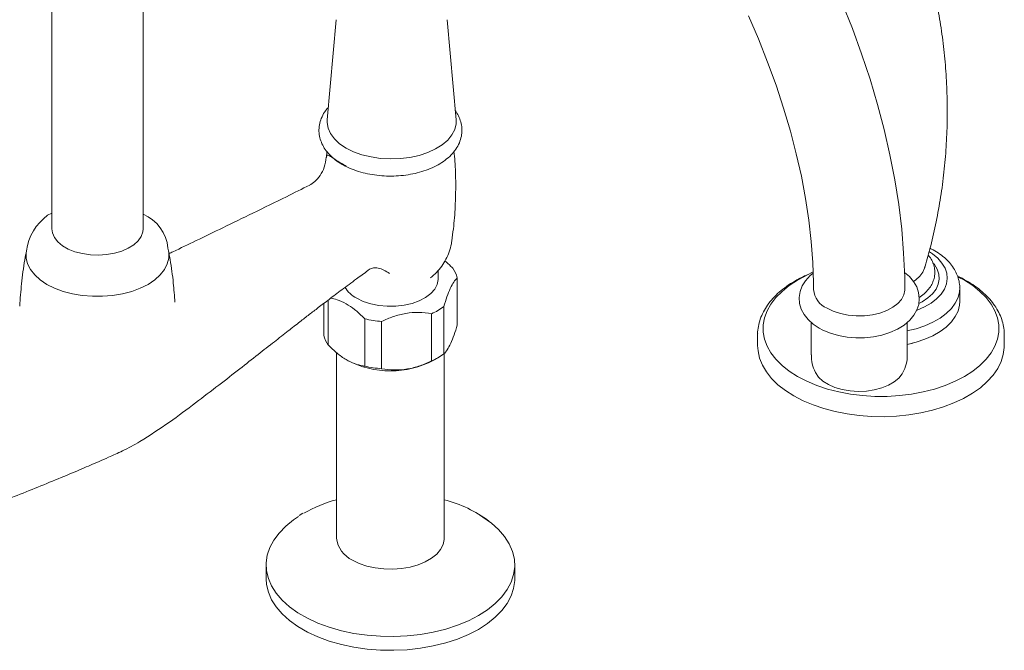
# Model space of a CAD drawing. Units: inches. Extents: x 175.6 to 225.4, y 44 to 87.1.
# Drawn here: x 212.9 to 222.3, y 76.4 to 82.4 of the extents above; entities that cross this region are included whole.
import ezdxf

# ---------------------------------------------------------------- set-up
doc = ezdxf.new("R2010")
doc.units = ezdxf.units.IN
doc.header["$MEASUREMENT"] = 0
doc.layers.add('WATERWORKS FITTING', color=7, linetype='Continuous', lineweight=9)

# ---------------------------------------------------------------- blocks, each defined once
blk = doc.blocks.new('EAKM35 ISO')
at = {"layer": 'WATERWORKS FITTING'}
for p, q in [((-0.8371, 8.6026), (-0.8371, 5.0021)), ((0.0291, 5.0021), (0.0291, 8.6026)), ((1.8642, 6.9915), (1.7797, 6.0391)), ((3.0036, 6.0391), (2.9191, 6.9915)), ((6.3784, 4.1116), (6.3784, 3.8037)), ((7.2898, 3.8037), (7.2898, 4.112))]:
    blk.add_line(p, q, dxfattribs=at)
at = {"layer": 'WATERWORKS FITTING', "ltscale": 8}
for p, q in [((1.7761, 5.738), (1.7715, 5.6813)), ((-0.8773, 5.1306), (-0.8371, 5.152)), ((2.1648, 4.6062), (2.1816, 4.6169)), ((2.8326, 4.5261), (2.8326, 4.6059)), ((3.0143, 4.5366), (3.0143, 4.0866)), ((1.7886, 3.897), (1.7886, 4.3251)), ((1.7461, 4.2926), (1.7461, 3.9886)), ((2.8869, 3.8121), (2.8869, 4.2622)), ((2.1366, 4.1461), (2.1366, 3.6961)), ((2.2954, 3.6715), (2.2954, 4.1216)), ((2.7707, 4.1951), (2.7707, 3.7451)), ((1.8681, 3.8237), (1.8681, 2.0604)), ((1.9625, 3.7564), (1.9695, 3.7524)), ((2.7909, 3.7524), (2.8326, 3.7765)), ((2.8917, 2.0604), (2.8917, 3.818)), ((1.5488, 2.2969), (1.5116, 2.2743)), ((1.1988, 1.8058), (1.1988, 1.6746)), ((3.561, 1.6746), (3.561, 1.8058))]:
    blk.add_line(p, q, dxfattribs=at)
at = {"layer": 'WATERWORKS FITTING', "ltscale": 4}
for p, q in [((7.7887, 4.3096), (7.7887, 4.4382)), ((5.8689, 3.9946), (5.8689, 3.9985)), ((5.8689, 3.9946), (5.8689, 3.8917)), ((8.2126, 3.8917), (8.2126, 3.9946))]:
    blk.add_line(p, q, dxfattribs=at)
at = {"layer": 'WATERWORKS FITTING', "flags": 128}
for points in [[(7.2672, 4.4241), (7.2659, 4.5428), (7.2562, 4.7692), (7.2373, 4.9993), (7.2093, 5.2324), (7.1722, 5.4681), (7.1263, 5.706), (7.0716, 5.9454), (7.0084, 6.1859), (6.9367, 6.4269), (6.8569, 6.668), (6.769, 6.9087), (6.6733, 7.1484)], [(5.7821, 7.0269), (5.8767, 6.8083), (5.964, 6.5889), (6.0437, 6.3693), (6.1157, 6.1502), (6.1799, 5.9322), (6.2361, 5.7159), (6.2841, 5.502), (6.3239, 5.291), (6.3554, 5.0835), (6.3787, 4.8802), (6.3937, 4.6816), (6.4006, 4.4884), (6.401, 4.4241)], [(1.7797, 6.0391), (1.779, 6.0143), (1.788, 5.9604), (1.8111, 5.9079), (1.8478, 5.858), (1.8973, 5.812), (1.9584, 5.7709)], [(1.9584, 5.7709), (2.0296, 5.7357), (2.1093, 5.7071), (2.1956, 5.6859), (2.2866, 5.6725), (2.3799, 5.6674), (2.4736, 5.6705), (2.5653, 5.6818), (2.653, 5.7011), (2.7346, 5.7279), (2.8081, 5.7615), (2.8718, 5.8012), (2.9243, 5.8461), (2.9643, 5.8951), (2.9909, 5.947), (3.0034, 6.0007), (3.0036, 6.0391)], [(6.4521, 4.0581), (6.488, 4.0391), (6.5596, 4.0095), (6.6369, 3.9873), (6.7181, 3.9727), (6.8016, 3.9659), (6.8857, 3.9667), (6.9689, 3.9754), (7.0493, 3.9917), (7.1256, 4.0157), (7.1963, 4.0472), (7.2598, 4.0863), (7.3143, 4.1329), (7.3534, 4.18), (7.3816, 4.2302), (7.3988, 4.2825), (7.405, 4.3408), (7.3984, 4.3973), (7.3801, 4.451), (7.3509, 4.5014), (7.311, 4.5483), (7.2639, 4.5881)], [(6.3973, 4.5814), (6.369, 4.5595), (6.3223, 4.5083), (6.2918, 4.4587), (6.2722, 4.4067), (6.2634, 4.3483), (6.2676, 4.2913), (6.2837, 4.237), (6.3108, 4.186), (6.3486, 4.1384), (6.3971, 4.0947), (6.4521, 4.0581)], [(7.2672, 4.4241), (7.2671, 4.4185), (7.2584, 4.374), (7.236, 4.331), (7.2008, 4.2911), (7.1538, 4.2555), (7.0965, 4.2252), (7.0307, 4.2014), (6.9587, 4.1847), (6.8826, 4.1757), (6.805, 4.1747), (6.7283, 4.1817), (6.655, 4.1965), (6.5875, 4.2186), (6.5279, 4.2473)], [(6.418, 3.6366), (6.4193, 3.6341), (6.4482, 3.5925), (6.4895, 3.5545), (6.5419, 3.5214), (6.6037, 3.4943), (6.6729, 3.4739), (6.7472, 3.461), (6.8244, 3.456), (6.9019, 3.459), (6.9771, 3.47), (7.0478, 3.4885), (7.1117, 3.514), (7.1666, 3.5457), (7.2108, 3.5826), (7.2429, 3.6234), (7.2496, 3.6354)]]:
    blk.add_lwpolyline(points, dxfattribs=at)
at = {"layer": 'WATERWORKS FITTING', "ltscale": 8, "flags": 128}
for points in [[(-0.8371, 5.0021), (-0.8317, 4.963), (-0.8128, 4.9195), (-0.7807, 4.8787), (-0.7364, 4.8419), (-0.6815, 4.8102), (-0.6177, 4.7847), (-0.547, 4.7661), (-0.4717, 4.7552), (-0.3943, 4.7522), (-0.3171, 4.7572), (-0.2428, 4.7701), (-0.1736, 4.7904), (-0.1118, 4.8176), (-0.0594, 4.8506), (-0.0181, 4.8886), (0.0108, 4.9302), (0.0264, 4.9741), (0.0291, 5.0021)], [(-1.0814, 4.7793), (-1.0814, 4.7234), (-1.0676, 4.668), (-1.0403, 4.6143), (-1.0001, 4.5635), (-0.9477, 4.5164), (-0.8842, 4.4741)], [(-0.8842, 4.4741), (-0.811, 4.4375), (-0.7295, 4.4072), (-0.6413, 4.384), (-0.5484, 4.3683), (-0.4524, 4.3603), (-0.3555, 4.3603), (-0.2596, 4.3683), (-0.1667, 4.384), (-0.0785, 4.4072), (0.003, 4.4375), (0.0762, 4.4741), (0.1397, 4.5164), (0.1921, 4.5635), (0.2323, 4.6143), (0.2596, 4.668), (0.2734, 4.7234), (0.2734, 4.7793), (0.2653, 4.8179)], [(2.0597, 4.3412), (2.1221, 4.3112), (2.1926, 4.2881), (2.2693, 4.2726), (2.3494, 4.2653), (2.4306, 4.2663), (2.5101, 4.2757), (2.5854, 4.2932), (2.6542, 4.3181), (2.7141, 4.3497), (2.7632, 4.387), (2.8001, 4.4287), (2.8234, 4.4736), (2.8325, 4.5202), (2.8326, 4.5261)], [(3.2303, 2.279), (3.259, 2.2611), (3.3392, 2.2035), (3.408, 2.1413), (3.4649, 2.0752), (3.509, 2.0059), (3.5398, 1.9343), (3.5571, 1.8611), (3.5606, 1.7873), (3.5502, 1.7137), (3.5261, 1.6412), (3.4885, 1.5706), (3.438, 1.5028), (3.3751, 1.4386), (3.3005, 1.3786), (3.2151, 1.3236), (3.1199, 1.2743), (3.016, 1.2313), (2.9047, 1.1949), (2.7872, 1.1658), (2.6649, 1.1441), (2.5393, 1.1302), (2.4119, 1.1242), (2.284, 1.1262), (2.1573, 1.1361), (2.0332, 1.154), (1.9132, 1.1794), (1.7986, 1.2122), (1.6908, 1.252), (1.5912, 1.2982), (1.5007, 1.3504), (1.4206, 1.408), (1.3517, 1.4702), (1.2949, 1.5363), (1.2508, 1.6056), (1.2199, 1.6773), (1.2027, 1.7504), (1.1992, 1.8242), (1.2096, 1.8978), (1.2337, 1.9703), (1.2712, 2.0409), (1.3218, 2.1087), (1.3847, 2.173), (1.4593, 2.2329), (1.5072, 2.2652)], [(2.018, 1.8514), (2.0825, 1.8199), (2.1551, 1.7949), (2.2339, 1.7772), (2.3166, 1.7672), (2.401, 1.7651), (2.4849, 1.7712), (2.5659, 1.7851), (2.6419, 1.8065), (2.7107, 1.8349), (2.7704, 1.8694), (2.8196, 1.9091), (2.8567, 1.953), (2.8808, 1.9997), (2.8913, 2.0481), (2.8917, 2.0604)], [(3.2151, 1.1925), (3.1199, 1.1432), (3.016, 1.1001), (2.9047, 1.0638), (2.7872, 1.0346), (2.6649, 1.0129), (2.5393, 0.999), (2.4119, 0.993), (2.284, 0.995), (2.1573, 1.005), (2.0332, 1.0228), (1.9132, 1.0482), (1.7986, 1.081), (1.6908, 1.1208), (1.5912, 1.1671), (1.5007, 1.2193), (1.4206, 1.2768), (1.3517, 1.339), (1.2949, 1.4052), (1.2508, 1.4745), (1.2199, 1.5461), (1.2027, 1.6193), (1.1988, 1.6746)], [(3.561, 1.6746), (3.5606, 1.6561), (3.5502, 1.5825), (3.5261, 1.51), (3.4885, 1.4395), (3.438, 1.3716), (3.3751, 1.3074), (3.3005, 1.2474), (3.2151, 1.1925)]]:
    blk.add_lwpolyline(points, dxfattribs=at)
at = {"layer": 'WATERWORKS FITTING', "ltscale": 4, "flags": 128}
for points in [[(7.5003, 4.7833), (7.5302, 4.7635), (7.5807, 4.7219), (7.6205, 4.6767), (7.6492, 4.6288), (7.6659, 4.579), (7.6705, 4.5283), (7.6629, 4.4778), (7.6431, 4.4283), (7.6116, 4.381), (7.569, 4.3366), (7.5161, 4.2961), (7.454, 4.2602), (7.3838, 4.2297), (7.3808, 4.2287)], [(6.3969, 4.5924), (6.248, 4.5124), (6.1694, 4.462), (6.1005, 4.4072), (6.0418, 4.3485), (5.9941, 4.2867), (5.9578, 4.2222), (5.9334, 4.156), (5.9211, 4.0886), (5.9211, 4.0208), (5.9334, 3.9535), (5.9578, 3.8872), (5.9941, 3.8228), (6.0418, 3.7609), (6.1005, 3.7022), (6.1694, 3.6474), (6.248, 3.5971)], [(7.4585, 4.6438), (7.4554, 4.6285), (7.4389, 4.5886), (7.411, 4.5508), (7.3724, 4.5163), (7.3501, 4.5023)], [(7.5431, 4.6695), (7.5485, 4.6626), (7.5759, 4.6174), (7.5913, 4.5705), (7.5944, 4.5227), (7.5851, 4.4752), (7.5637, 4.429), (7.5306, 4.3852), (7.4865, 4.3447), (7.4325, 4.3085), (7.3998, 4.2923)], [(6.248, 3.5971), (6.3352, 3.5517), (6.4301, 3.5119), (6.5317, 3.4781), (6.6389, 3.4505), (6.7505, 3.4296), (6.8653, 3.4155), (6.982, 3.4084), (7.0994, 3.4084), (7.2161, 3.4155), (7.3309, 3.4296), (7.4425, 3.4505), (7.5497, 3.4781), (7.6513, 3.5119), (7.7462, 3.5517), (7.8334, 3.5971), (7.912, 3.6474), (7.9809, 3.7022), (8.0396, 3.7609), (8.0873, 3.8228), (8.1236, 3.8872), (8.148, 3.9535), (8.1603, 4.0208), (8.1603, 4.0886), (8.148, 4.156), (8.1236, 4.2222), (8.0873, 4.2867), (8.0396, 4.3485), (7.9809, 4.4072), (7.912, 4.462), (7.8334, 4.5124), (7.775, 4.5438)], [(7.7887, 4.4377), (7.7863, 4.4036), (7.7726, 4.3489), (7.7468, 4.2956), (7.7094, 4.2446), (7.661, 4.1969), (7.6024, 4.1531), (7.5347, 4.1139), (7.4588, 4.0801), (7.376, 4.0522), (7.2878, 4.0306)], [(7.7887, 4.3096), (7.7863, 4.2751), (7.7726, 4.2203), (7.7468, 4.167), (7.7094, 4.116), (7.661, 4.0683), (7.6024, 4.0245), (7.5347, 3.9853), (7.4588, 3.9515), (7.376, 3.9236), (7.2898, 3.9025)], [(8.2126, 3.8917), (8.2122, 3.8746), (8.2032, 3.8062), (8.1822, 3.7388), (8.1496, 3.6729), (8.1055, 3.6093), (8.0506, 3.5485), (7.9852, 3.4913), (7.9102, 3.4382), (7.8263, 3.3897), (7.7343, 3.3464), (7.6352, 3.3087), (7.53, 3.277), (7.4197, 3.2516), (7.3056, 3.2327), (7.1888, 3.2206), (7.0704, 3.2154), (6.9517, 3.2172), (6.834, 3.2258), (6.7183, 3.2413), (6.606, 3.2635), (6.4981, 3.2921), (6.3958, 3.3269), (6.3002, 3.3674), (6.2121, 3.4134), (6.1325, 3.4642), (6.0622, 3.5194), (6.002, 3.5785), (5.9525, 3.6408), (5.9141, 3.7056), (5.8872, 3.7724), (5.8722, 3.8403), (5.8689, 3.8917)]]:
    blk.add_lwpolyline(points, dxfattribs=at)
at = {"layer": 'WATERWORKS FITTING'}
for centre, radius, start, end in [((-0.5902, 4.7318), 0.4914, 125.7461, 172.81396), ((-0.1169, 4.7859), 0.3835, 4.7727, 67.62724), ((6.6113, 4.4412), 0.211, 184.69338, 246.69981), ((6.7171, 3.7956), 0.3378, 178.62348, 208.02702), ((6.9774, 3.7912), 0.3123, 329.94261, 2.34304)]:
    blk.add_arc(centre, radius, start, end, dxfattribs=at)
at = {"layer": 'WATERWORKS FITTING', "ltscale": 64}
for centre, radius, start, end in [((2.7627, 4.4755), 0.259, 13.64857, 36.14813), ((2.1915, 4.5914), 0.2828, 210.38404, 242.22578), ((2.5298, 4.7467), 0.6019, 293.59744, 306.39719), ((2.3732, 5.1502), 1.0315, 256.74085, 265.67305), ((1.9977, 4.0497), 0.259, 193.64838, 216.14859), ((2.3802, 4.5374), 0.886, 242.38491, 297.61509), ((2.5298, 4.2967), 0.6019, 293.59744, 306.39719), ((2.3732, 4.7001), 1.0315, 256.74085, 265.67305), ((2.2304, 1.1042), 1.3702, 105.33433, 119.47514), ((2.5742, 1.2214), 1.2454, 53.44145, 75.22917), ((2.126, 2.0872), 0.2593, 185.93198, 245.38817)]:
    blk.add_arc(centre, radius, start, end, dxfattribs=at)
at = {"layer": 'WATERWORKS FITTING', "ltscale": 16}
blk.add_arc((7.0418, 5.0897), 1.2119, 281.81053, 284.413, dxfattribs=at)
at = {"layer": 'WATERWORKS FITTING', "ltscale": 4}
for points, knots in [([(7.4536, 4.6241), (7.4716, 4.686), (7.5114, 4.823), (7.561, 5.0406), (7.6046, 5.2748), (7.6374, 5.5121), (7.6595, 5.7513), (7.6708, 5.9914), (7.6713, 6.2314), (7.661, 6.4704), (7.6401, 6.7074), (7.6091, 6.9415), (7.5672, 7.1715), (7.5321, 7.3363), (7.5083, 7.4229), (7.5048, 7.4356)], [0, 0, 0, 0, 0.069035, 0.152737, 0.236647, 0.320651, 0.404648, 0.488555, 0.572295, 0.655799, 0.738977, 0.821762, 0.904081, 0.985857, 1, 1, 1, 1]), ([(7.7881, 4.4376), (7.7883, 4.4401), (7.7901, 4.4623), (7.7831, 4.5044), (7.7669, 4.562), (7.7396, 4.617), (7.703, 4.6692), (7.6569, 4.7182), (7.6011, 4.763), (7.5509, 4.7962), (7.5172, 4.8122), (7.5074, 4.8169)], [0, 0, 0, 0, 0.01596, 0.142805, 0.269115, 0.396762, 0.527477, 0.662199, 0.800811, 0.942272, 1, 1, 1, 1]), ([(7.4035, 4.3501), (7.4068, 4.3521), (7.4286, 4.3657), (7.4638, 4.3949), (7.5026, 4.4383), (7.5299, 4.4842), (7.5473, 4.5318), (7.5543, 4.5818), (7.5502, 4.6326), (7.5354, 4.6809), (7.5151, 4.721), (7.4966, 4.7429), (7.4894, 4.7515)], [0, 0, 0, 0, 0.022295, 0.14906, 0.275326, 0.384426, 0.489931, 0.602699, 0.712139, 0.820327, 0.929514, 1, 1, 1, 1]), ([(6.3675, 4.5766), (6.3497, 4.5689), (6.3319, 4.5612), (6.3141, 4.5536), (6.3141, 4.5536), (6.3141, 4.5536), (6.3141, 4.5536), (6.3118, 4.5526), (6.2788, 4.5383), (6.2212, 4.5058), (6.1429, 4.4559), (6.0734, 4.4007), (6.0128, 4.3414), (5.962, 4.2782), (5.9218, 4.2121), (5.8922, 4.1438), (5.8749, 4.0743), (5.8676, 4.0257), (5.8691, 4.0007), (5.8692, 3.999)], [-0.064322, -0.064322, -0.064322, -0.064322, 0, 0, 0, 0, 0, 0, 0.00843, 0.119386, 0.230544, 0.341795, 0.452869, 0.563396, 0.672901, 0.78094, 0.887302, 0.992169, 1, 1, 1, 1]), ([(8.2113, 3.9946), (8.2116, 4.0036), (8.2128, 4.0357), (8.2035, 4.0907), (8.1838, 4.1583), (8.1531, 4.2241), (8.1124, 4.2877), (8.0617, 4.3487), (8.0014, 4.4064), (7.9321, 4.4605), (7.8536, 4.5095), (7.7982, 4.5406), (7.7675, 4.5538), (7.7674, 4.5538)], [0, 0, 0, 0, 0.040657, 0.143735, 0.246892, 0.350869, 0.456182, 0.562992, 0.671128, 0.780222, 0.889874, 0.999758, 1, 1, 1, 1])]:
    blk.add_open_spline(points, degree=3, knots=knots, dxfattribs=at)
at = {"layer": 'WATERWORKS FITTING', "ltscale": 8}
for points, knots in [([(1.7902, 6.157), (1.7813, 6.1473), (1.7563, 6.12), (1.7281, 6.0693), (1.7063, 6.0074), (1.6987, 5.9448), (1.704, 5.8836), (1.7214, 5.8248), (1.7502, 5.7691), (1.79, 5.7169), (1.8406, 5.6686), (1.8863, 5.6356), (1.9147, 5.6188), (1.9209, 5.6151)], [0, 0, 0, 0, 0.0591566, 0.1666906, 0.2702611, 0.3699022, 0.4670178, 0.5633718, 0.6606835, 0.7606284, 0.8639694, 0.9703384, 1, 1, 1, 1]), ([(1.9209, 5.6151), (1.9336, 5.6081), (1.9697, 5.5882), (2.0352, 5.5607), (2.1182, 5.5349), (2.2058, 5.5166), (2.2964, 5.5058), (2.3884, 5.5026), (2.4802, 5.5072), (2.5703, 5.5194), (2.6572, 5.5391), (2.7395, 5.5662), (2.8158, 5.6006), (2.8846, 5.642), (2.9442, 5.6903), (2.9931, 5.7446), (3.0294, 5.8037), (3.0521, 5.8657), (3.061, 5.9283), (3.0567, 5.9897), (3.0406, 6.0488), (3.0174, 6.0939), (3.0013, 6.12), (2.9958, 6.1279)], [0, 0, 0, 0, 0.0269271, 0.0768252, 0.1265903, 0.176198, 0.2256616, 0.2750445, 0.3244306, 0.3738937, 0.4235175, 0.4733968, 0.5236119, 0.5741893, 0.624992, 0.675463, 0.7248205, 0.7723985, 0.8181469, 0.8626641, 0.9067717, 0.951235, 0.9716867, 0.9716867, 0.9716867, 0.9716867]), ([(2.9617, 4.887), (2.9674, 4.9248), (2.9836, 5.0335), (2.9969, 5.2154), (3.0016, 5.4306), (2.997, 5.605), (2.9867, 5.7067), (2.9836, 5.7373)], [0, 0, 0, 0, 0.1350859, 0.3880853, 0.6403138, 0.89144, 1, 1, 1, 1]), ([(1.7702, 5.6829), (1.7653, 5.6508), (1.7559, 5.5887), (1.7151, 5.5095), (1.6641, 5.4494), (1.6282, 5.4277), (1.6116, 5.4176)], [0, 0, 0, 0, 0.287562, 0.555454, 0.794074, 1, 1, 1, 1]), ([(1.7708, 5.6813), (1.7723, 5.69), (1.7756, 5.7083), (1.8058, 5.6942), (1.8639, 5.6558), (1.9276, 5.6173), (1.9605, 5.5975)], [0, 0, 0, 0, 0.230481, 0.48059, 0.732495, 1, 1, 1, 1]), ([(1.6131, 5.4189), (1.5394, 5.3818), (1.3601, 5.2917), (1.0842, 5.1568), (0.7978, 5.0177), (0.5442, 4.8953), (0.3737, 4.8131), (0.2877, 4.7715), (0.2752, 4.7655)], [0, 0, 0, 0, 0.166734, 0.405376, 0.619176, 0.808095, 0.972113, 1, 1, 1, 1]), ([(2.7603, 4.5355), (2.7798, 4.5523), (2.819, 4.5859), (2.8681, 4.6461), (2.9091, 4.712), (2.9394, 4.7833), (2.9574, 4.8422), (2.9609, 4.8774), (2.9618, 4.8869)], [0, 0, 0, 0, 0.185892, 0.372539, 0.558799, 0.744964, 0.931176, 1, 1, 1, 1]), ([(-1.0777, 4.7933), (-1.0835, 4.7645), (-1.1041, 4.6613), (-1.1271, 4.4856), (-1.1377, 4.3382), (-1.1428, 4.2672)], [0, 0, 0, 0, 0.166928, 0.598496, 1, 1, 1, 1]), ([(0.3319, 4.3046), (0.3274, 4.365), (0.3174, 4.5003), (0.2956, 4.6637), (0.2754, 4.7653), (0.2697, 4.7939)], [0, 0, 0, 0, 0.36718, 0.822177, 1, 1, 1, 1]), ([(2.9718, 4.6283), (2.9661, 4.634), (2.9419, 4.6586), (2.9166, 4.6801), (2.8972, 4.6965)], [0, 0, 0, 0, 0.232365, 1, 1, 1, 1]), ([(0, 2.9782), (0.0948, 3.039), (0.2765, 3.1557), (0.5209, 3.3415), (0.743, 3.5102), (0.9409, 3.6644), (1.1165, 3.802), (1.27, 3.9228), (1.402, 4.0263), (1.5125, 4.1126), (1.6075, 4.1863), (1.6997, 4.2573), (1.8025, 4.3359), (1.923, 4.4268), (2.0458, 4.5182), (2.1291, 4.5783), (2.1658, 4.6048)], [0, 0, 0, 0, 0.121921, 0.233867, 0.33592, 0.428028, 0.51015, 0.58226, 0.644345, 0.696405, 0.738443, 0.778684, 0.82716, 0.883883, 0.948835, 1, 1, 1, 1]), ([(2.1816, 4.6169), (2.193, 4.6225), (2.2161, 4.6337), (2.2634, 4.6302), (2.3163, 4.6125), (2.3536, 4.5884), (2.372, 4.5766)], [0, 0, 0, 0, 0.2461175, 0.5, 0.7538827, 1, 1, 1, 1]), ([(2.8869, 4.2622), (2.8968, 4.294), (2.9167, 4.3586), (2.9488, 4.4392), (2.9821, 4.5016), (3.0034, 4.5248), (3.0143, 4.5366)], [0, 0, 0, 0, 0.238536, 0.484158, 0.736943, 1, 1, 1, 1]), ([(1.8108, 4.342), (1.8312, 4.338), (1.8787, 4.3287), (1.9566, 4.2934), (2.0403, 4.2363), (2.0995, 4.1836), (2.131, 4.1518), (2.1366, 4.1461)], [0, 0, 0, 0, 0.1926141, 0.4502183, 0.6977722, 0.9457973, 1, 1, 1, 1]), ([(2.2954, 4.1216), (2.3321, 4.1379), (2.4066, 4.171), (2.5264, 4.2009), (2.6506, 4.2109), (2.7302, 4.2004), (2.7707, 4.1951)], [0, 0, 0, 0, 0.238536, 0.484157, 0.736943, 1, 1, 1, 1]), ([(3.0143, 4.0866), (3.0045, 4.0547), (2.9845, 3.9902), (2.9524, 3.9096), (2.9191, 3.8471), (2.8978, 3.824), (2.8869, 3.8121)], [0, 0, 0, 0, 0.238535, 0.484157, 0.736943, 1, 1, 1, 1]), ([(2.1366, 3.6961), (2.131, 3.6969), (2.0995, 3.7014), (2.0403, 3.7172), (1.9565, 3.7564), (1.8717, 3.8173), (1.8162, 3.8688), (1.789, 3.8965), (1.7886, 3.897)], [0, 0, 0, 0, 0.050672, 0.28254, 0.513967, 0.754791, 0.996164, 1, 1, 1, 1]), ([(2.7707, 3.7451), (2.734, 3.7287), (2.6595, 3.6957), (2.5397, 3.6657), (2.4155, 3.6557), (2.3359, 3.6662), (2.2954, 3.6715)], [0, 0, 0, 0, 0.238536, 0.484157, 0.736943, 1, 1, 1, 1]), ([(-2.4521, 1.9353), (-2.4183, 1.9505), (-2.3322, 1.9891), (-2.2008, 2.0456), (-2.0666, 2.1023), (-1.9573, 2.1477), (-1.8725, 2.1825), (-1.8115, 2.2074), (-1.7669, 2.2256), (-1.7285, 2.2411), (-1.6869, 2.2579), (-1.6381, 2.2776), (-1.5627, 2.3079), (-1.4587, 2.3496), (-1.3286, 2.4016), (-1.1639, 2.4675), (-0.9706, 2.5453), (-0.7559, 2.6332), (-0.5893, 2.703), (-0.4708, 2.7537), (-0.3879, 2.7896), (-0.287, 2.8341), (-0.1538, 2.8935), (-0.0553, 2.9477), (0, 2.9782)], [0, 0, 0, 0, 0.042512, 0.10841, 0.164257, 0.210032, 0.244485, 0.26963, 0.285552, 0.299641, 0.316636, 0.336539, 0.359349, 0.40872, 0.46352, 0.517897, 0.609119, 0.698658, 0.778903, 0.812421, 0.843204, 0.880817, 0.93305, 1, 1, 1, 1])]:
    blk.add_open_spline(points, degree=3, knots=knots, dxfattribs=at)

msp = doc.modelspace()

# ---------------------------------------------------------------- block references
at = {"layer": 'WATERWORKS FITTING'}
msp.add_blockref('EAKM35 ISO', (214.0925, 75.4547), dxfattribs=at)

doc.saveas('drawing.dxf')
